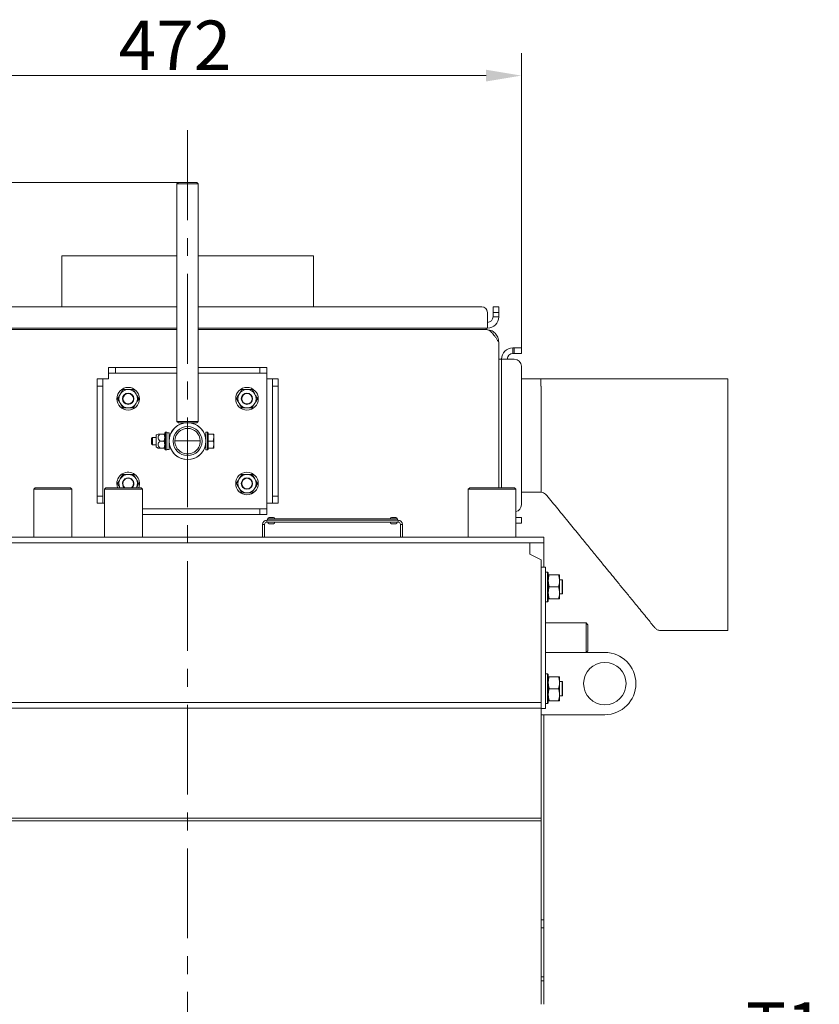
# Model space of a CAD drawing. Extents: x -695 to 3061, y 1629 to 4766.
# Drawn here: x 1049 to 1614, y 4070 to 4766 of the extents above; entities that cross this region are included whole.
import ezdxf

# ---------------------------------------------------------------- set-up
doc = ezdxf.new("R2010")
doc.units = 0
doc.header["$LTSCALE"] = 5
doc.linetypes.add('CENTERX2', pattern=[20.32, 12.7, -2.54, 2.54, -2.54])
doc.layers.add('LAYER14', color=30, linetype='Continuous')
doc.layers.add('SLD-0', color=7, linetype='Continuous')
doc.styles.add('Brunner 2014', font='arial.ttf', dxfattribs={"height": 35})
doc.dimstyles.new('Brunner 2014', dxfattribs={"dimscale": 5, "dimtxt": 35, "dimasz": 5, "dimexe": 3.175, "dimexo": 0, "dimgap": 0.762, "dimtad": 1, "dimdec": 0, "dimrnd": 1e-08, "dimtxsty": 'Brunner 2014', "dimcen": 0.09, "dimdle": 10, "dimclrd": 7, "dimclre": 7, "dimclrt": 7, "dimadec": 1, "dimazin": 2, "dimtfac": 0.666667, "dimtdec": 0, "dimtmove": 0, "dimatfit": 3, "dimldrblk": 'Filled-1', "dimfxl": 1, "dimtolj": 1, "dimlwd": 5, "dimlwe": 5, "dimarcsym": 0})

# ---------------------------------------------------------------- blocks, each defined once
blk = doc.blocks.new('*D131')
at = {"layer": 'Defpoints', "color": 0, "lineweight": 5}
for p in [(659.27, 4651.24), (1161.01, 4651.24), (848.51, 3083.8)]:
    blk.add_point(p, dxfattribs=at)
at = {"layer": 'LAYER14', "color": 7, "linetype": 'Continuous', "lineweight": 5}
for p, q in [((1161.01, 4651.24), (643.39, 4651.24)), ((659.27, 3108.8), (659.27, 4626.24)), ((848.51, 3083.8), (643.39, 3083.8))]:
    blk.add_line(p, q, dxfattribs=at)
at = {"layer": 'LAYER14', "color": 7, "lineweight": 5}
for points in [[(655.1, 4626.24), (663.43, 4626.24), (659.27, 4651.24)], [(655.1, 3108.8), (663.43, 3108.8), (659.27, 3083.8)]]:
    blk.add_solid(points, dxfattribs=at)
at = {"layer": 'LAYER14', "color": 7, "lineweight": 0, "insert": (619.72, 3910.15), "char_height": 35, "attachment_point": 2, "rotation": 90, "style": 'Brunner 2014'}
blk.add_mtext('\\A1;1567', dxfattribs=at)
blk = doc.blocks.new('Filled-1')
at = {"color": 0}
for p, q in [((0, 0), (-1, 0.167)), ((-1, 0.167), (-1, -0.167)), ((-1, 0), (0, 0)), ((-1, -0.167), (0, 0))]:
    blk.add_line(p, q, dxfattribs=at)
at = {"color": 0, "flags": 128}
blk.add_lwpolyline([(-1, -0.167), (0, 0), (-1, 0.167), (-1, -0.167)], dxfattribs=at)
at = {"color": 0}
blk.add_solid([(-1, -0.167), (0, 0), (-1, 0.167), (-1, -0.167)], dxfattribs=at)
blk = doc.blocks.new('*D135')
at = {"layer": 'Defpoints', "color": 0, "lineweight": 5}
for p in [(1403.51, 4726.83), (931.51, 4534.24), (1403.51, 4534.24)]:
    blk.add_point(p, dxfattribs=at)
at = {"layer": 'LAYER14', "color": 7, "linetype": 'Continuous', "lineweight": 5}
for p, q in [((931.51, 4534.24), (931.51, 4742.71)), ((1403.51, 4534.24), (1403.51, 4742.71)), ((956.51, 4726.83), (1378.51, 4726.83))]:
    blk.add_line(p, q, dxfattribs=at)
at = {"layer": 'LAYER14', "color": 7, "lineweight": 5}
for points in [[(956.51, 4731), (956.51, 4722.67), (931.51, 4726.83)], [(1378.51, 4731), (1378.51, 4722.67), (1403.51, 4726.83)]]:
    blk.add_solid(points, dxfattribs=at)
at = {"layer": 'LAYER14', "color": 7, "insert": (1158.61, 4765.79), "char_height": 35, "attachment_point": 2, "style": 'Brunner 2014'}
blk.add_mtext('\\A1;472', dxfattribs=at)

msp = doc.modelspace()

# ---------------------------------------------------------------- linework, layer by layer
at = {"color": 7, "linetype": 'Continuous', "lineweight": 0}
for p, q in [((1161.01, 4651.24), (1160.01, 4650.24)), ((1161.01, 4651.24), (1160.01, 4650.24)), ((1160.01, 4650.24), (1160.01, 4482.24)), ((1175.01, 4650.24), (1160.01, 4650.24)), ((1175.01, 4650.24), (1160.01, 4650.24)), ((1161.01, 4651.24), (1174.01, 4651.24)), ((1161.01, 4651.24), (1174.01, 4651.24)), ((1175.01, 4650.24), (1174.01, 4651.24)), ((1175.01, 4650.24), (1174.01, 4651.24)), ((1175.01, 4482.24), (1175.01, 4650.24)), ((1078.51, 4599.24), (1078.51, 4563.24)), ((1078.51, 4599.24), (1160.01, 4599.24)), ((1175.01, 4599.24), (1256.51, 4599.24)), ((1256.51, 4563.24), (1256.51, 4599.24)), ((1160.01, 4563.24), (959.51, 4563.24)), ((1160.01, 4563.24), (959.51, 4563.24)), ((1375.51, 4563.24), (1175.01, 4563.24)), ((1375.51, 4563.24), (1175.01, 4563.24)), ((1383.51, 4563.24), (1387.51, 4563.24)), ((1383.51, 4559.24), (1383.51, 4563.24)), ((1383.51, 4563.24), (1387.51, 4563.24)), ((1383.51, 4559.24), (1383.51, 4563.24)), ((1387.51, 4563.24), (1387.51, 4559.24)), ((1387.51, 4563.24), (1387.51, 4559.24)), ((1379.51, 4556.24), (1379.51, 4559.24)), ((1379.51, 4556.24), (1379.51, 4559.24)), ((1379.51, 4556.24), (1379.51, 4548.24)), ((1379.51, 4556.24), (1379.51, 4548.24)), ((1383.51, 4559.24), (1383.51, 4556.24)), ((1387.51, 4559.24), (1383.51, 4559.24)), ((1383.51, 4559.24), (1383.51, 4556.24)), ((1387.51, 4559.24), (1383.51, 4559.24)), ((1383.51, 4556.24), (1387.51, 4556.24)), ((1383.51, 4556.24), (1387.51, 4556.24)), ((1387.51, 4559.24), (1387.51, 4556.24)), ((1387.51, 4559.24), (1387.51, 4556.24)), ((1160.01, 4548.24), (955.51, 4548.24)), ((1160.01, 4548.24), (955.51, 4548.24)), ((1160.01, 4547.24), (956.51, 4547.24)), ((1160.01, 4547.24), (956.51, 4547.24)), ((1379.51, 4548.24), (1175.01, 4548.24)), ((1379.51, 4548.24), (1175.01, 4548.24)), ((1378.51, 4547.24), (1175.01, 4547.24)), ((1378.51, 4547.24), (1175.01, 4547.24)), ((1378.51, 4547.24), (1378.51, 4548.24)), ((1378.51, 4547.24), (1378.51, 4548.24)), ((1387.51, 4538.24), (1387.51, 4435.3)), ((1397.51, 4530.24), (1397.51, 4534.24)), ((1397.51, 4534.24), (1398.51, 4534.24)), ((1397.51, 4530.24), (1398.51, 4530.24)), ((1398.51, 4530.24), (1398.51, 4534.24)), ((1398.51, 4534.24), (1403.51, 4534.24)), ((1403.51, 4530.24), (1398.51, 4530.24)), ((1403.51, 4534.24), (1403.51, 4530.24)), ((1389.51, 4526.24), (1387.51, 4526.24)), ((1389.51, 4526.24), (1389.51, 4435.3)), ((1389.51, 4526.24), (1397.51, 4526.24)), ((1398.51, 4526.24), (1397.51, 4526.24)), ((1403.51, 4423.24), (1403.51, 4521.24)), ((1111.51, 4516.24), (1111.51, 4520.24)), ((1111.51, 4520.24), (1116.51, 4520.24)), ((1116.51, 4516.24), (1111.51, 4516.24)), ((1111.51, 4516.24), (1111.51, 4512.24)), ((1116.51, 4520.24), (1116.51, 4516.24)), ((1116.51, 4520.24), (1160.01, 4520.24)), ((1116.51, 4516.24), (1160.01, 4516.24)), ((1175.01, 4520.24), (1218.51, 4520.24)), ((1175.01, 4516.24), (1218.51, 4516.24)), ((1218.51, 4516.24), (1218.51, 4520.24)), ((1218.51, 4520.24), (1223.51, 4520.24)), ((1223.51, 4516.24), (1218.51, 4516.24)), ((1223.51, 4520.24), (1223.51, 4516.24)), ((1223.51, 4512.24), (1223.51, 4516.24)), ((1103.51, 4512.24), (1107.51, 4512.24)), ((1103.51, 4507.24), (1103.51, 4512.24)), ((1107.51, 4507.24), (1103.51, 4507.24)), ((1103.51, 4429.24), (1103.51, 4507.24)), ((1107.51, 4512.24), (1107.51, 4507.24)), ((1111.51, 4512.24), (1107.51, 4512.24)), ((1107.51, 4429.24), (1107.51, 4507.24)), ((1227.51, 4512.24), (1223.51, 4512.24)), ((1223.51, 4512.24), (1223.51, 4424.24)), ((1227.51, 4512.24), (1231.51, 4512.24)), ((1227.51, 4507.24), (1227.51, 4512.24)), ((1231.51, 4507.24), (1227.51, 4507.24)), ((1227.51, 4507.24), (1227.51, 4429.24)), ((1231.51, 4512.24), (1231.51, 4507.24)), ((1231.51, 4507.24), (1231.51, 4429.24)), ((1403.51, 4512.24), (1417.2, 4512.24)), ((1417.2, 4512.24), (1417.2, 4507.24)), ((1417.54, 4507.21), (1417.2, 4507.24)), ((1549.51, 4512.24), (1499.51, 4512.24)), ((1549.51, 4512.24), (1549.51, 4334.24)), ((1121.76, 4504.74), (1119.88, 4501.49)), ((1205.76, 4504.74), (1203.88, 4501.49)), ((1129.26, 4491.74), (1131.14, 4494.99)), ((1213.26, 4491.74), (1215.14, 4494.99)), ((1121.76, 4491.74), (1125.51, 4491.74)), ((1205.76, 4491.74), (1209.51, 4491.74)), ((1160.01, 4482.24), (1161.01, 4481.24)), ((1160.01, 4482.24), (1175.01, 4482.24)), ((1174.01, 4481.24), (1161.01, 4481.24)), ((1174.01, 4481.24), (1175.01, 4482.24)), ((1146.67, 4473.24), (1145.56, 4472.59)), ((1148.01, 4473.24), (1150.86, 4473.24)), ((1150.86, 4473.24), (1151.31, 4470.74)), ((1151.81, 4474.49), (1151.31, 4473.99)), ((1151.31, 4468.24), (1151.31, 4473.99)), ((1152.91, 4474.49), (1151.81, 4474.49)), ((1151.81, 4474.49), (1151.81, 4468.24)), ((1152.91, 4474.49), (1152.91, 4461.99)), ((1154.51, 4474.14), (1152.91, 4474.14)), ((1154.51, 4474.1), (1152.91, 4474.1)), ((1154.51, 4474.1), (1154.51, 4474.14)), ((1154.51, 4474.1), (1154.51, 4462.34)), ((1181.61, 4474.49), (1180.51, 4474.49)), ((1180.51, 4461.99), (1180.51, 4474.49)), ((1182.11, 4473.99), (1181.61, 4474.49)), ((1181.61, 4468.24), (1181.61, 4474.49)), ((1182.11, 4473.99), (1182.11, 4468.24)), ((1182.11, 4473.24), (1182.11, 4473.19)), ((1182.11, 4473.24), (1185.66, 4473.24)), ((1186.11, 4473.24), (1186.11, 4470.74)), ((1142.61, 4470.74), (1142.11, 4470.24)), ((1142.11, 4468.24), (1142.11, 4470.24)), ((1142.11, 4466.24), (1142.11, 4468.24)), ((1142.11, 4466.24), (1142.61, 4465.74)), ((1145.31, 4470.74), (1142.61, 4470.74)), ((1142.61, 4468.24), (1142.61, 4470.74)), ((1142.61, 4465.74), (1142.61, 4468.24)), ((1142.61, 4465.74), (1145.31, 4465.74)), ((1145.31, 4472.16), (1145.31, 4464.31)), ((1148.01, 4468.24), (1150.86, 4468.24)), ((1150.86, 4468.24), (1151.31, 4465.74)), ((1151.31, 4462.49), (1151.31, 4468.24)), ((1151.81, 4468.24), (1151.81, 4461.99)), ((1176.51, 4468.54), (1158.52, 4468.54)), ((1181.61, 4461.99), (1181.61, 4468.24)), ((1182.11, 4468.28), (1182.11, 4468.24)), ((1182.11, 4468.24), (1182.11, 4462.49)), ((1182.11, 4468.24), (1185.66, 4468.24)), ((1182.11, 4468.24), (1182.11, 4468.19)), ((1185.66, 4468.24), (1186.11, 4470.74)), ((1185.66, 4463.24), (1186.11, 4465.74)), ((1186.11, 4470.74), (1186.11, 4465.74)), ((1186.11, 4465.74), (1186.11, 4463.24)), ((1145.56, 4463.88), (1146.67, 4463.24)), ((1148.01, 4463.24), (1150.86, 4463.24)), ((1151.31, 4462.49), (1151.81, 4461.99)), ((1151.81, 4461.99), (1152.91, 4461.99)), ((1152.91, 4462.34), (1154.51, 4462.34)), ((1180.51, 4461.99), (1181.61, 4461.99)), ((1181.61, 4461.99), (1182.11, 4462.49)), ((1182.11, 4463.28), (1182.11, 4463.24)), ((1182.11, 4463.24), (1185.66, 4463.24)), ((1121.76, 4444.74), (1119.88, 4441.49)), ((1205.76, 4444.74), (1203.88, 4441.49)), ((1131.32, 4435.3), (1133.02, 4438.24)), ((1059.76, 4435.3), (1058.76, 4434.3)), ((1058.76, 4434.3), (1058.76, 4400.3)), ((1072.21, 4434.3), (1058.76, 4434.3)), ((1059.76, 4435.3), (1072.21, 4435.3)), ((1072.21, 4435.3), (1084.66, 4435.3)), ((1085.66, 4434.3), (1072.21, 4434.3)), ((1085.66, 4434.3), (1084.66, 4435.3)), ((1085.66, 4400.3), (1085.66, 4434.3)), ((1109.76, 4435.3), (1108.76, 4434.3)), ((1108.76, 4434.3), (1108.76, 4400.3)), ((1122.21, 4434.3), (1108.76, 4434.3)), ((1109.76, 4435.3), (1122.21, 4435.3)), ((1122.21, 4435.3), (1134.66, 4435.3)), ((1135.66, 4434.3), (1122.21, 4434.3)), ((1135.66, 4434.3), (1134.66, 4435.3)), ((1135.66, 4400.3), (1135.66, 4434.3)), ((1205.76, 4431.74), (1209.51, 4431.74)), ((1213.26, 4431.74), (1215.14, 4434.99)), ((1366.96, 4435.3), (1365.96, 4434.3)), ((1365.96, 4434.3), (1365.96, 4400.3)), ((1382.81, 4434.3), (1365.96, 4434.3)), ((1366.96, 4435.3), (1382.81, 4435.3)), ((1382.81, 4435.3), (1398.66, 4435.3)), ((1399.66, 4434.3), (1382.81, 4434.3)), ((1399.66, 4434.3), (1398.66, 4435.3)), ((1399.66, 4400.3), (1399.66, 4434.3)), ((1417.6, 4432.24), (1403.51, 4432.24)), ((1417.6, 4432.24), (1417.6, 4437.24)), ((1103.51, 4429.24), (1107.51, 4429.24)), ((1103.51, 4424.24), (1103.51, 4429.24)), ((1107.51, 4424.24), (1103.51, 4424.24)), ((1107.51, 4429.24), (1107.51, 4424.24)), ((1107.51, 4424.24), (1108.76, 4424.24)), ((1223.51, 4424.24), (1227.51, 4424.24)), ((1223.51, 4420.24), (1223.51, 4424.24)), ((1227.51, 4424.24), (1227.51, 4429.24)), ((1227.51, 4429.24), (1231.51, 4429.24)), ((1231.51, 4424.24), (1227.51, 4424.24)), ((1231.51, 4429.24), (1231.51, 4424.24)), ((1421.61, 4429.69), (1421.61, 4429.69)), ((1218.51, 4420.24), (1135.66, 4420.24)), ((1218.51, 4416.24), (1218.51, 4420.24)), ((1218.51, 4420.24), (1223.51, 4420.24)), ((1223.51, 4420.24), (1223.51, 4416.24)), ((1218.51, 4416.24), (1135.66, 4416.24)), ((1223.51, 4416.24), (1218.51, 4416.24)), ((1223.51, 4410.8), (1223.51, 4412.3)), ((1223.51, 4412.3), (1316.51, 4412.3)), ((1223.51, 4410.8), (1316.51, 4410.8)), ((1224.01, 4413.3), (1224.01, 4412.3)), ((1224.01, 4413.3), (1316.01, 4413.3)), ((1225.26, 4414.3), (1228.26, 4414.3)), ((1226.76, 4409.8), (1225.26, 4409.8)), ((1228.26, 4409.8), (1226.76, 4409.8)), ((1311.76, 4414.3), (1314.76, 4414.3)), ((1313.26, 4409.8), (1311.76, 4409.8)), ((1314.76, 4409.8), (1313.26, 4409.8)), ((1316.01, 4413.3), (1316.01, 4412.3)), ((1316.51, 4410.8), (1316.51, 4412.3)), ((1399.66, 4414.24), (1403.51, 4414.24)), ((1403.51, 4410.24), (1399.66, 4410.24)), ((1403.51, 4414.24), (1403.51, 4410.24)), ((1220.51, 4409.3), (1220.51, 4400.3)), ((1222.01, 4409.3), (1220.51, 4409.3)), ((1222.01, 4409.3), (1222.01, 4400.3)), ((1318.01, 4409.3), (1319.51, 4409.3)), ((1318.01, 4400.3), (1318.01, 4409.3)), ((1319.51, 4400.3), (1319.51, 4409.3)), ((1419.51, 4400.3), (917.51, 4400.3)), ((1419.51, 4396.3), (917.51, 4396.3)), ((1220.51, 4400.3), (1222.01, 4400.3)), ((1319.51, 4400.3), (1318.01, 4400.3)), ((1372.81, 4400.4), (1372.81, 4400.3)), ((1392.81, 4400.4), (1392.81, 4400.3)), ((1409.51, 4396.3), (1409.51, 4388.3)), ((1419.51, 4396.3), (1419.51, 4400.3)), ((1419.51, 4396.29), (1419.51, 4396.3)), ((1419.51, 4379.1), (1419.51, 4396.29)), ((1409.51, 4388.3), (1417.51, 4384.3)), ((1417.51, 4283.3), (1417.51, 4384.3)), ((1417.51, 4379.1), (1420.51, 4379.1)), ((1420.51, 4379.1), (1420.51, 4377.1)), ((1420.51, 4377.1), (1420.51, 4281.1)), ((1422.01, 4375.6), (1420.51, 4375.6)), ((1422.51, 4375.1), (1422.01, 4375.6)), ((1422.01, 4354.6), (1422.01, 4375.6)), ((1422.51, 4375.1), (1422.51, 4355.1)), ((1429.75, 4373.6), (1423.27, 4373.6)), ((1430.51, 4369.35), (1430.51, 4373.6)), ((1432.31, 4370.1), (1430.51, 4370.1)), ((1430.51, 4360.85), (1430.51, 4369.35)), ((1432.51, 4369.9), (1432.31, 4370.1)), ((1432.31, 4360.6), (1432.31, 4370.1)), ((1432.51, 4369.9), (1432.51, 4360.78)), ((1429.75, 4365.1), (1423.27, 4365.1)), ((1430.51, 4356.6), (1430.51, 4360.85)), ((1432.51, 4360.78), (1432.51, 4360.3)), ((1420.51, 4354.6), (1422.01, 4354.6)), ((1422.01, 4354.6), (1422.51, 4355.1)), ((1429.75, 4356.6), (1423.27, 4356.6)), ((1430.51, 4360.1), (1432.31, 4360.1)), ((1432.31, 4360.1), (1432.31, 4360.6)), ((1432.31, 4360.1), (1432.51, 4360.3)), ((1449.26, 4339.6), (1420.51, 4339.6)), ((1450.51, 4338.35), (1449.26, 4339.6)), ((1449.26, 4318.6), (1449.26, 4339.6)), ((1450.51, 4338.35), (1450.51, 4319.85)), ((1501.88, 4334.32), (1501.88, 4334.32)), ((1501.88, 4334.24), (1549.51, 4334.24)), ((1449.26, 4318.6), (1450.51, 4319.85)), ((1420.51, 4318.6), (1449.26, 4318.6)), ((1449.36, 4318.7), (1462.51, 4318.7)), ((1422.01, 4303.6), (1420.51, 4303.6)), ((1422.51, 4303.1), (1422.01, 4303.6)), ((1422.01, 4282.6), (1422.01, 4303.6)), ((1422.51, 4303.1), (1422.51, 4283.1)), ((1429.75, 4301.6), (1423.27, 4301.6)), ((1430.51, 4297.35), (1430.51, 4301.6)), ((1432.31, 4298.1), (1430.51, 4298.1)), ((1432.51, 4297.9), (1432.31, 4298.1)), ((1432.31, 4288.1), (1432.31, 4298.1)), ((1429.75, 4293.1), (1423.27, 4293.1)), ((1430.51, 4288.85), (1430.51, 4297.35)), ((1432.51, 4297.9), (1432.51, 4288.3)), ((1429.75, 4284.6), (1423.27, 4284.6)), ((1430.51, 4284.6), (1430.51, 4288.85)), ((1430.51, 4288.1), (1432.31, 4288.1)), ((1432.31, 4288.1), (1432.51, 4288.3)), ((1417.51, 4283.3), (917.51, 4283.3)), ((1417.51, 4279.3), (917.51, 4279.3)), ((1417.51, 4279.3), (1417.51, 4283.3)), ((1417.51, 4201.55), (1417.51, 4279.3)), ((1420.51, 4279.1), (1417.51, 4279.1)), ((1420.51, 4282.6), (1422.01, 4282.6)), ((1420.51, 4281.1), (1420.51, 4279.1)), ((1422.01, 4282.6), (1422.51, 4283.1)), ((1462.51, 4274.7), (1417.51, 4274.7)), ((1419.51, 4129.46), (1419.51, 4274.7)), ((1417.51, 4201.55), (965.11, 4201.55)), ((1417.51, 4199.55), (1417.51, 4201.55)), ((1417.51, 4199.55), (965.11, 4199.55)), ((1417.51, 4069.8), (1417.51, 4199.55)), ((1419.51, 4129.46), (1417.51, 4129.46)), ((1419.51, 4123.8), (1419.51, 4129.46)), ((1419.51, 4123.8), (1417.51, 4123.8)), ((1419.51, 4089.32), (1419.51, 4123.8)), ((1419.51, 4089.32), (1417.51, 4089.32)), ((1419.51, 4086.49), (1419.51, 4089.32)), ((1419.51, 4086.49), (1417.51, 4086.49)), ((1419.51, 4069.8), (1419.51, 4086.49))]:
    msp.add_line(p, q, dxfattribs=at)
at = {"color": 7, "linetype": 'Continuous', "lineweight": 0, "flags": 128}
msp.add_lwpolyline([(1118.07, 4435.3), (1117.7, 4436.52), (1117.51, 4438.24)], dxfattribs=at)
at = {"color": 7, "linetype": 'Continuous', "lineweight": 0}
for centre, radius in [((1125.51, 4498.24), 8), ((1125.51, 4498.24), 4), ((1125.51, 4498.24), 3.7), ((1209.51, 4498.24), 8), ((1209.51, 4498.24), 4), ((1209.51, 4498.24), 3.7), ((1167.51, 4468.24), 13), ((1167.51, 4468.24), 10.25), ((1209.51, 4438.24), 8), ((1209.51, 4438.24), 4), ((1209.51, 4438.24), 3.7), ((1462.51, 4296.7), 15)]:
    msp.add_circle(centre, radius, dxfattribs=at)
for centre, radius, start, end in [((1375.51, 4559.24), 4, 0, 90), ((1375.51, 4559.24), 4, 0, 90), ((1379.51, 4556.24), 4, 270, 0), ((1379.51, 4556.24), 8, 270, 0), ((1379.51, 4556.24), 4, 270, 0), ((1379.51, 4556.24), 8, 270, 0), ((1397.51, 4526.24), 8, 90, 180), ((1397.51, 4526.24), 4, 90, 180), ((1398.51, 4521.24), 5, 360, 90), ((1125.51, 4498.24), 6.5, 150, 210), ((1125.51, 4498.24), 6.5, 90, 150), ((1125.51, 4498.24), 6.5, 30, 90), ((1125.51, 4498.24), 6.5, 330, 30), ((1209.51, 4498.24), 6.5, 150, 210), ((1209.51, 4498.24), 6.5, 90, 150), ((1209.51, 4498.24), 6.5, 30, 90), ((1209.51, 4498.24), 6.5, 330, 30), ((1125.51, 4498.24), 6.5, 210, 270), ((1125.51, 4498.24), 6.5, 270, 330), ((1209.51, 4498.24), 6.5, 210, 270), ((1209.51, 4498.24), 6.5, 270, 330), ((1167.51, 4468.24), 13.05, 95.01714, 168.95553), ((1167.51, 4468.24), 13.05, 11.04447, 84.98286), ((1145.81, 4472.16), 0.5, 120, 180), ((1167.51, 4468.24), 9, 1.91021, 178.08979), ((1167.51, 4468.24), 13.05, 191.04447, 348.95553), ((1167.51, 4468.24), 9, 178.08979, 1.91021), ((1145.81, 4464.31), 0.5, 180, 240), ((1125.51, 4438.24), 8, 338.50179, 180), ((1125.51, 4438.24), 6.5, 90, 150), ((1125.51, 4438.24), 6.5, 30, 90), ((1209.51, 4438.24), 6.5, 90, 150), ((1209.51, 4438.24), 6.5, 30, 90), ((1125.51, 4438.24), 6.5, 150, 206.8106), ((1125.51, 4438.24), 4, 312.8662, 227.1338), ((1125.51, 4438.24), 3.7, 307.59225, 232.40775), ((1125.51, 4438.24), 6.5, 333.1894, 30), ((1209.51, 4438.24), 6.5, 150, 210), ((1209.51, 4438.24), 6.5, 330, 30), ((1209.51, 4438.24), 6.5, 210, 270), ((1209.51, 4438.24), 6.5, 270, 330), ((1416.19, 4425.24), 7, 39.43171, 89.99943), ((1398.51, 4423.24), 5, 283.29707, 360), ((1223.51, 4409.3), 3, 90, 180), ((1223.51, 4409.3), 1.5, 90, 180), ((1225.26, 4413.3), 1, 90, 180), ((1225.26, 4410.8), 1, 180, 270), ((1228.26, 4413.3), 1, 0, 90), ((1228.26, 4410.8), 1, 270, 0), ((1311.76, 4413.3), 1, 90, 180), ((1311.76, 4410.8), 1, 180, 270), ((1314.76, 4413.3), 1, 0, 90), ((1314.76, 4410.8), 1, 270, 0), ((1316.51, 4409.3), 3, 0, 90), ((1316.51, 4409.3), 1.5, 0, 90), ((1462.51, 4296.7), 22, 270, 90)]:
    msp.add_arc(centre, radius, start, end, dxfattribs=at)
for points, knots in [([(1378.51, 4547.24), (1378.87, 4547.2), (1379.61, 4547.14), (1380.72, 4546.62), (1381.86, 4545.8), (1383, 4544.65), (1384.15, 4543.25), (1385.28, 4541.67), (1386.4, 4539.98), (1387.14, 4538.82), (1387.51, 4538.24)], [0, 0, 0, 0, 0.120883, 0.244999, 0.370627, 0.499897, 0.625537, 0.75482, 0.87579, 1, 1, 1, 1]), ([(1387.51, 4538.24), (1387.38, 4539.42), (1387.11, 4541.78), (1385.02, 4544.73), (1382.45, 4546.63), (1380.55, 4546.88), (1379.82, 4546.97)], [0, 0, 0, 0, 0.2762797, 0.5525594, 0.828839, 1, 1, 1, 1]), ([(1417.2, 4512.24), (1417.26, 4512.24), (1417.57, 4512.24), (1418.26, 4512.24), (1419.05, 4512.24), (1419.35, 4512.24), (1419.45, 4512.24), (1419.48, 4512.24), (1419.5, 4512.24), (1419.51, 4512.24), (1419.51, 4512.24), (1419.51, 4512.24), (1419.51, 4512.24), (1419.51, 4512.24)], [0, 0, 0, 0, 0.07471, 0.373162, 0.671615, 0.835352, 0.858147, 0.926542, 0.939879, 0.963731, 0.992987, 0.996305, 1, 1, 1, 1]), ([(1417.6, 4437.24), (1417.6, 4442.75), (1417.62, 4455.43), (1417.61, 4478.76), (1417.56, 4496.57), (1417.54, 4507.21)], [0, 0, 0, 0, 0.23631, 0.543991, 1, 1, 1, 1]), ([(1419.52, 4512.24), (1419.52, 4512.24), (1419.51, 4512.24), (1419.51, 4512.24), (1419.51, 4512.24)], [0, 0, 0, 0, 0.357204, 1, 1, 1, 1]), ([(1419.67, 4512.23), (1419.63, 4512.23), (1419.59, 4512.23), (1419.55, 4512.24), (1419.53, 4512.24), (1419.52, 4512.24), (1419.52, 4512.24), (1419.52, 4512.24)], [0, 0, 0, 0, 0.544759, 0.591876, 0.944039, 0.960968, 1, 1, 1, 1]), ([(1499.51, 4512.23), (1496.69, 4512.23), (1491.24, 4512.23), (1483.48, 4512.23), (1476.58, 4512.23), (1470.68, 4512.23), (1465.73, 4512.23), (1461.38, 4512.24), (1456.61, 4512.23), (1451.08, 4512.23), (1444.67, 4512.23), (1437.69, 4512.24), (1429.91, 4512.24), (1424.45, 4512.24), (1419.67, 4512.23)], [0, 0, 0, 0, 0.107975, 0.209193, 0.297556, 0.373115, 0.435954, 0.489098, 0.542966, 0.621198, 0.702776, 0.790096, 0.88894, 1, 1, 1, 1]), ([(1119.88, 4501.49), (1119.84, 4501.41), (1119.2, 4500.31), (1118.58, 4499.24), (1118.01, 4498.24)], [0, 0, 0, 0, 0.070215, 1, 1, 1, 1]), ([(1125.51, 4504.74), (1125.42, 4504.74), (1124.15, 4504.74), (1122.91, 4504.74), (1121.76, 4504.74)], [0, 0, 0, 0, 0.070215, 1, 1, 1, 1]), ([(1129.26, 4504.74), (1128.65, 4504.74), (1127.42, 4504.74), (1126.15, 4504.74), (1125.51, 4504.74)], [0, 0, 0, 0, 0.495458, 1, 1, 1, 1]), ([(1131.14, 4501.49), (1130.66, 4502.31), (1130.03, 4503.41), (1129.42, 4504.47), (1129.26, 4504.74)], [0, 0, 0, 0, 0.747436, 1, 1, 1, 1]), ([(1133.02, 4498.24), (1132.56, 4499.02), (1131.94, 4500.09), (1131.31, 4501.19), (1131.14, 4501.49)], [0, 0, 0, 0, 0.735329, 1, 1, 1, 1]), ([(1203.88, 4501.49), (1203.84, 4501.41), (1203.2, 4500.31), (1202.58, 4499.24), (1202.01, 4498.24)], [0, 0, 0, 0, 0.070215, 1, 1, 1, 1]), ([(1209.51, 4504.74), (1209.42, 4504.74), (1208.15, 4504.74), (1206.91, 4504.74), (1205.76, 4504.74)], [0, 0, 0, 0, 0.070215, 1, 1, 1, 1]), ([(1213.26, 4504.74), (1212.65, 4504.74), (1211.42, 4504.74), (1210.15, 4504.74), (1209.51, 4504.74)], [0, 0, 0, 0, 0.495458, 1, 1, 1, 1]), ([(1215.14, 4501.49), (1214.66, 4502.31), (1214.03, 4503.41), (1213.42, 4504.47), (1213.26, 4504.74)], [0, 0, 0, 0, 0.747436, 1, 1, 1, 1]), ([(1217.02, 4498.24), (1216.56, 4499.02), (1215.94, 4500.09), (1215.31, 4501.19), (1215.14, 4501.49)], [0, 0, 0, 0, 0.735329, 1, 1, 1, 1]), ([(1118.01, 4498.24), (1118.16, 4497.97), (1118.77, 4496.91), (1119.41, 4495.81), (1119.88, 4494.99)], [0, 0, 0, 0, 0.252564, 1, 1, 1, 1]), ([(1119.88, 4494.99), (1120.05, 4494.69), (1120.68, 4493.59), (1121.3, 4492.52), (1121.76, 4491.74)], [0, 0, 0, 0, 0.264672, 1, 1, 1, 1]), ([(1131.14, 4494.99), (1131.18, 4495.06), (1131.82, 4496.16), (1132.44, 4497.24), (1133.02, 4498.24)], [0, 0, 0, 0, 0.070215, 1, 1, 1, 1]), ([(1202.01, 4498.24), (1202.16, 4497.97), (1202.77, 4496.91), (1203.41, 4495.81), (1203.88, 4494.99)], [0, 0, 0, 0, 0.252564, 1, 1, 1, 1]), ([(1203.88, 4494.99), (1204.05, 4494.69), (1204.68, 4493.59), (1205.3, 4492.52), (1205.76, 4491.74)], [0, 0, 0, 0, 0.264672, 1, 1, 1, 1]), ([(1215.14, 4494.99), (1215.18, 4495.06), (1215.82, 4496.16), (1216.44, 4497.24), (1217.02, 4498.24)], [0, 0, 0, 0, 0.070215, 1, 1, 1, 1]), ([(1125.51, 4491.74), (1125.6, 4491.74), (1126.87, 4491.74), (1128.11, 4491.74), (1129.26, 4491.74)], [0, 0, 0, 0, 0.0702148, 1, 1, 1, 1]), ([(1209.51, 4491.74), (1209.6, 4491.74), (1210.87, 4491.74), (1212.11, 4491.74), (1213.26, 4491.74)], [0, 0, 0, 0, 0.0702148, 1, 1, 1, 1]), ([(1148.01, 4473.24), (1147.9, 4473.24), (1147.45, 4473.24), (1146.92, 4473.24), (1146.63, 4473.24), (1146.68, 4473.24), (1146.69, 4473.24)], [0, 0, 0, 0, 0.1553327, 0.6523988, 0.9665928, 1, 1, 1, 1]), ([(1148.01, 4468.24), (1147.61, 4468.68), (1146.98, 4469.37), (1146.61, 4470.53), (1146.75, 4471.56), (1147.29, 4472.47), (1147.8, 4473.01), (1148.01, 4473.24)], [0, 0, 0, 0, 0.299574, 0.463945, 0.629188, 0.843234, 1, 1, 1, 1]), ([(1151.31, 4473.24), (1151.3, 4473.24), (1151.28, 4473.24), (1151.04, 4473.24), (1150.86, 4473.24)], [0, 0, 0, 0, 0.268634, 1, 1, 1, 1]), ([(1186.11, 4470.74), (1186.11, 4470.79), (1186.1, 4471.64), (1185.88, 4472.47), (1185.66, 4473.24)], [0, 0, 0, 0, 0.070201, 1, 1, 1, 1]), ([(1185.66, 4473.24), (1185.72, 4473.24), (1185.98, 4473.24), (1186.05, 4473.24), (1186.11, 4473.24)], [0, 0, 0, 0, 0.198275, 1, 1, 1, 1]), ([(1148.01, 4463.24), (1147.61, 4463.68), (1146.98, 4464.37), (1146.61, 4465.53), (1146.75, 4466.56), (1147.29, 4467.47), (1147.8, 4468.01), (1148.01, 4468.24)], [0, 0, 0, 0, 0.299574, 0.463945, 0.629188, 0.843234, 1, 1, 1, 1]), ([(1151.31, 4470.74), (1151.31, 4470.68), (1151.3, 4469.83), (1151.08, 4469), (1150.86, 4468.24)], [0, 0, 0, 0, 0.070201, 1, 1, 1, 1]), ([(1151.31, 4465.74), (1151.31, 4465.68), (1151.3, 4464.83), (1151.08, 4464), (1150.86, 4463.24)], [0, 0, 0, 0, 0.070201, 1, 1, 1, 1]), ([(1186.11, 4465.74), (1186.11, 4465.79), (1186.1, 4466.64), (1185.88, 4467.47), (1185.66, 4468.24)], [0, 0, 0, 0, 0.070201, 1, 1, 1, 1]), ([(1146.69, 4463.24), (1146.68, 4463.24), (1146.63, 4463.24), (1146.92, 4463.24), (1147.45, 4463.24), (1147.9, 4463.24), (1148.01, 4463.24)], [0, 0, 0, 0, 0.033407, 0.347601, 0.844667, 1, 1, 1, 1]), ([(1150.86, 4463.24), (1151.04, 4463.24), (1151.28, 4463.24), (1151.3, 4463.24), (1151.31, 4463.24)], [0, 0, 0, 0, 0.731366, 1, 1, 1, 1]), ([(1186.11, 4463.24), (1186.05, 4463.24), (1185.98, 4463.24), (1185.72, 4463.24), (1185.66, 4463.24)], [0, 0, 0, 0, 0.801725, 1, 1, 1, 1]), ([(1125.51, 4444.74), (1125.42, 4444.74), (1124.15, 4444.74), (1122.91, 4444.74), (1121.76, 4444.74)], [0, 0, 0, 0, 0.070215, 1, 1, 1, 1]), ([(1129.26, 4444.74), (1128.65, 4444.74), (1127.42, 4444.74), (1126.15, 4444.74), (1125.51, 4444.74)], [0, 0, 0, 0, 0.495458, 1, 1, 1, 1]), ([(1131.14, 4441.49), (1130.66, 4442.31), (1130.03, 4443.41), (1129.42, 4444.47), (1129.26, 4444.74)], [0, 0, 0, 0, 0.747436, 1, 1, 1, 1]), ([(1209.51, 4444.74), (1209.42, 4444.74), (1208.15, 4444.74), (1206.91, 4444.74), (1205.76, 4444.74)], [0, 0, 0, 0, 0.070215, 1, 1, 1, 1]), ([(1213.26, 4444.74), (1212.65, 4444.74), (1211.42, 4444.74), (1210.15, 4444.74), (1209.51, 4444.74)], [0, 0, 0, 0, 0.495458, 1, 1, 1, 1]), ([(1215.14, 4441.49), (1214.66, 4442.31), (1214.03, 4443.41), (1213.42, 4444.47), (1213.26, 4444.74)], [0, 0, 0, 0, 0.747436, 1, 1, 1, 1]), ([(1119.88, 4441.49), (1119.84, 4441.41), (1119.2, 4440.31), (1118.58, 4439.24), (1118.01, 4438.24)], [0, 0, 0, 0, 0.070215, 1, 1, 1, 1]), ([(1118.01, 4438.24), (1118.16, 4437.97), (1118.71, 4437.01), (1119.28, 4436.02), (1119.7, 4435.3)], [0, 0, 0, 0, 0.279784, 1, 1, 1, 1]), ([(1133.02, 4438.24), (1132.56, 4439.02), (1131.94, 4440.09), (1131.31, 4441.19), (1131.14, 4441.49)], [0, 0, 0, 0, 0.735329, 1, 1, 1, 1]), ([(1203.88, 4441.49), (1203.84, 4441.41), (1203.2, 4440.31), (1202.58, 4439.24), (1202.01, 4438.24)], [0, 0, 0, 0, 0.070215, 1, 1, 1, 1]), ([(1202.01, 4438.24), (1202.16, 4437.97), (1202.77, 4436.91), (1203.41, 4435.81), (1203.88, 4434.99)], [0, 0, 0, 0, 0.252564, 1, 1, 1, 1]), ([(1217.02, 4438.24), (1216.56, 4439.02), (1215.94, 4440.09), (1215.31, 4441.19), (1215.14, 4441.49)], [0, 0, 0, 0, 0.735329, 1, 1, 1, 1]), ([(1215.14, 4434.99), (1215.18, 4435.06), (1215.82, 4436.16), (1216.44, 4437.24), (1217.02, 4438.24)], [0, 0, 0, 0, 0.070215, 1, 1, 1, 1]), ([(1203.88, 4434.99), (1204.05, 4434.69), (1204.68, 4433.59), (1205.3, 4432.52), (1205.76, 4431.74)], [0, 0, 0, 0, 0.264672, 1, 1, 1, 1]), ([(1209.51, 4431.74), (1209.6, 4431.74), (1210.87, 4431.74), (1212.11, 4431.74), (1213.26, 4431.74)], [0, 0, 0, 0, 0.0702148, 1, 1, 1, 1]), ([(1421.6, 4429.68), (1424.13, 4426.58), (1429.39, 4420.13), (1437.1, 4410.68), (1444.45, 4401.68), (1450.95, 4393.72), (1456.6, 4386.8), (1461.32, 4381.02), (1465.56, 4375.83), (1469.81, 4370.63), (1474.62, 4364.73), (1480.01, 4358.13), (1485.99, 4350.8), (1492.04, 4343.39), (1496.1, 4338.42), (1497.97, 4336.13)], [0, 0, 0, 0, 0.099448, 0.206825, 0.303097, 0.388265, 0.46233, 0.525293, 0.573921, 0.629259, 0.692199, 0.762751, 0.840925, 0.926724, 1, 1, 1, 1]), ([(1422.51, 4369.35), (1422.51, 4369.45), (1422.52, 4370.22), (1422.68, 4371.66), (1423.07, 4372.95), (1423.27, 4373.6)], [0, 0, 0, 0, 0.070088, 0.530783, 1, 1, 1, 1]), ([(1423.27, 4373.6), (1423.16, 4373.6), (1422.71, 4373.6), (1422.6, 4373.6), (1422.51, 4373.6)], [0, 0, 0, 0, 0.252564, 1, 1, 1, 1]), ([(1423.27, 4365.1), (1423.06, 4365.79), (1422.63, 4367.19), (1422.55, 4368.63), (1422.51, 4369.35)], [0, 0, 0, 0, 0.495458, 1, 1, 1, 1]), ([(1429.75, 4373.6), (1429.96, 4372.91), (1430.39, 4371.52), (1430.47, 4370.08), (1430.51, 4369.35)], [0, 0, 0, 0, 0.495458, 1, 1, 1, 1]), ([(1430.51, 4373.6), (1430.42, 4373.6), (1430.31, 4373.6), (1429.86, 4373.6), (1429.75, 4373.6)], [0, 0, 0, 0, 0.747436, 1, 1, 1, 1]), ([(1430.51, 4369.35), (1430.51, 4369.25), (1430.5, 4368.49), (1430.34, 4367.05), (1429.95, 4365.76), (1429.75, 4365.1)], [0, 0, 0, 0, 0.070088, 0.530783, 1, 1, 1, 1]), ([(1422.51, 4360.85), (1422.51, 4360.95), (1422.52, 4361.72), (1422.68, 4363.16), (1423.07, 4364.45), (1423.27, 4365.1)], [0, 0, 0, 0, 0.070088, 0.530783, 1, 1, 1, 1]), ([(1423.27, 4356.6), (1423.06, 4357.29), (1422.63, 4358.69), (1422.55, 4360.13), (1422.51, 4360.85)], [0, 0, 0, 0, 0.495458, 1, 1, 1, 1]), ([(1429.75, 4365.1), (1429.96, 4364.41), (1430.39, 4363.02), (1430.47, 4361.58), (1430.51, 4360.85)], [0, 0, 0, 0, 0.495458, 1, 1, 1, 1]), ([(1430.51, 4360.85), (1430.51, 4360.75), (1430.5, 4359.99), (1430.34, 4358.55), (1429.95, 4357.26), (1429.75, 4356.6)], [0, 0, 0, 0, 0.070088, 0.5307834, 1, 1, 1, 1]), ([(1422.51, 4356.6), (1422.6, 4356.6), (1422.71, 4356.6), (1423.16, 4356.6), (1423.27, 4356.6)], [0, 0, 0, 0, 0.747436, 1, 1, 1, 1]), ([(1429.75, 4356.6), (1429.86, 4356.6), (1430.31, 4356.6), (1430.42, 4356.6), (1430.51, 4356.6)], [0, 0, 0, 0, 0.252564, 1, 1, 1, 1]), ([(1498, 4336.15), (1498.23, 4335.89), (1498.7, 4335.36), (1499.64, 4334.78), (1500.7, 4334.36), (1501.48, 4334.31), (1501.88, 4334.28)], [0, 0, 0, 0, 0.235216, 0.475879, 0.73562, 1, 1, 1, 1]), ([(1422.51, 4297.35), (1422.51, 4297.45), (1422.52, 4298.22), (1422.68, 4299.66), (1423.07, 4300.95), (1423.27, 4301.6)], [0, 0, 0, 0, 0.070088, 0.530783, 1, 1, 1, 1]), ([(1423.27, 4301.6), (1423.16, 4301.6), (1422.71, 4301.6), (1422.6, 4301.6), (1422.51, 4301.6)], [0, 0, 0, 0, 0.252564, 1, 1, 1, 1]), ([(1429.75, 4301.6), (1429.96, 4300.91), (1430.39, 4299.52), (1430.47, 4298.08), (1430.51, 4297.35)], [0, 0, 0, 0, 0.495458, 1, 1, 1, 1]), ([(1430.51, 4301.6), (1430.42, 4301.6), (1430.31, 4301.6), (1429.86, 4301.6), (1429.75, 4301.6)], [0, 0, 0, 0, 0.747436, 1, 1, 1, 1]), ([(1423.27, 4293.1), (1423.06, 4293.79), (1422.63, 4295.19), (1422.55, 4296.63), (1422.51, 4297.35)], [0, 0, 0, 0, 0.495458, 1, 1, 1, 1]), ([(1422.51, 4288.85), (1422.51, 4288.95), (1422.52, 4289.72), (1422.68, 4291.16), (1423.07, 4292.45), (1423.27, 4293.1)], [0, 0, 0, 0, 0.070088, 0.530783, 1, 1, 1, 1]), ([(1430.51, 4297.35), (1430.51, 4297.25), (1430.5, 4296.49), (1430.34, 4295.05), (1429.95, 4293.76), (1429.75, 4293.1)], [0, 0, 0, 0, 0.070088, 0.530783, 1, 1, 1, 1]), ([(1429.75, 4293.1), (1429.96, 4292.41), (1430.39, 4291.02), (1430.47, 4289.58), (1430.51, 4288.85)], [0, 0, 0, 0, 0.495458, 1, 1, 1, 1]), ([(1423.27, 4284.6), (1423.06, 4285.29), (1422.63, 4286.69), (1422.55, 4288.13), (1422.51, 4288.85)], [0, 0, 0, 0, 0.495458, 1, 1, 1, 1]), ([(1422.51, 4284.6), (1422.6, 4284.6), (1422.71, 4284.6), (1423.16, 4284.6), (1423.27, 4284.6)], [0, 0, 0, 0, 0.747436, 1, 1, 1, 1]), ([(1430.51, 4288.85), (1430.51, 4288.75), (1430.5, 4287.99), (1430.34, 4286.55), (1429.95, 4285.26), (1429.75, 4284.6)], [0, 0, 0, 0, 0.070088, 0.5307834, 1, 1, 1, 1]), ([(1429.75, 4284.6), (1429.86, 4284.6), (1430.31, 4284.6), (1430.42, 4284.6), (1430.51, 4284.6)], [0, 0, 0, 0, 0.252564, 1, 1, 1, 1])]:
    msp.add_open_spline(points, degree=3, knots=knots, dxfattribs=at)
at = {"layer": 'SLD-0', "color": 7, "linetype": 'CENTERX2', "lineweight": 0}
msp.add_line((1167.51, 4688.14), (1167.51, 3018.42), dxfattribs=at)

# ---------------------------------------------------------------- texts
at = {"layer": 'LAYER14', "color": 7, "insert": (1551.47, 4071.26), "char_height": 35, "attachment_point": 1, "style": 'Brunner 2014'}
msp.add_mtext(' T1', dxfattribs=at)

# ---------------------------------------------------------------- dimensions: what is measured, and where the dimension line sits
at = {"layer": 'LAYER14', "color": 7}
dim = msp.add_linear_dim(base=(1403.51, 4726.83), p1=(931.51, 4534.24), p2=(1403.51, 4534.24), dimstyle='Brunner 2014', dxfattribs=at)
dim.commit()
dim.dimension.update_dxf_attribs({"geometry": '*D135', "text_midpoint": (1158.61, 4726.83), "dimtype": 160})
at = {"layer": 'LAYER14', "color": 7, "lineweight": 0}
dim = msp.add_linear_dim(base=(659.27, 4651.24), p1=(848.51, 3083.8), p2=(1161.01, 4651.24), angle=90, dimstyle='Brunner 2014', dxfattribs=at)
dim.commit()
dim.dimension.update_dxf_attribs({"geometry": '*D131', "text_midpoint": (659.27, 3910.15), "dimtype": 160})

doc.saveas('drawing.dxf')
